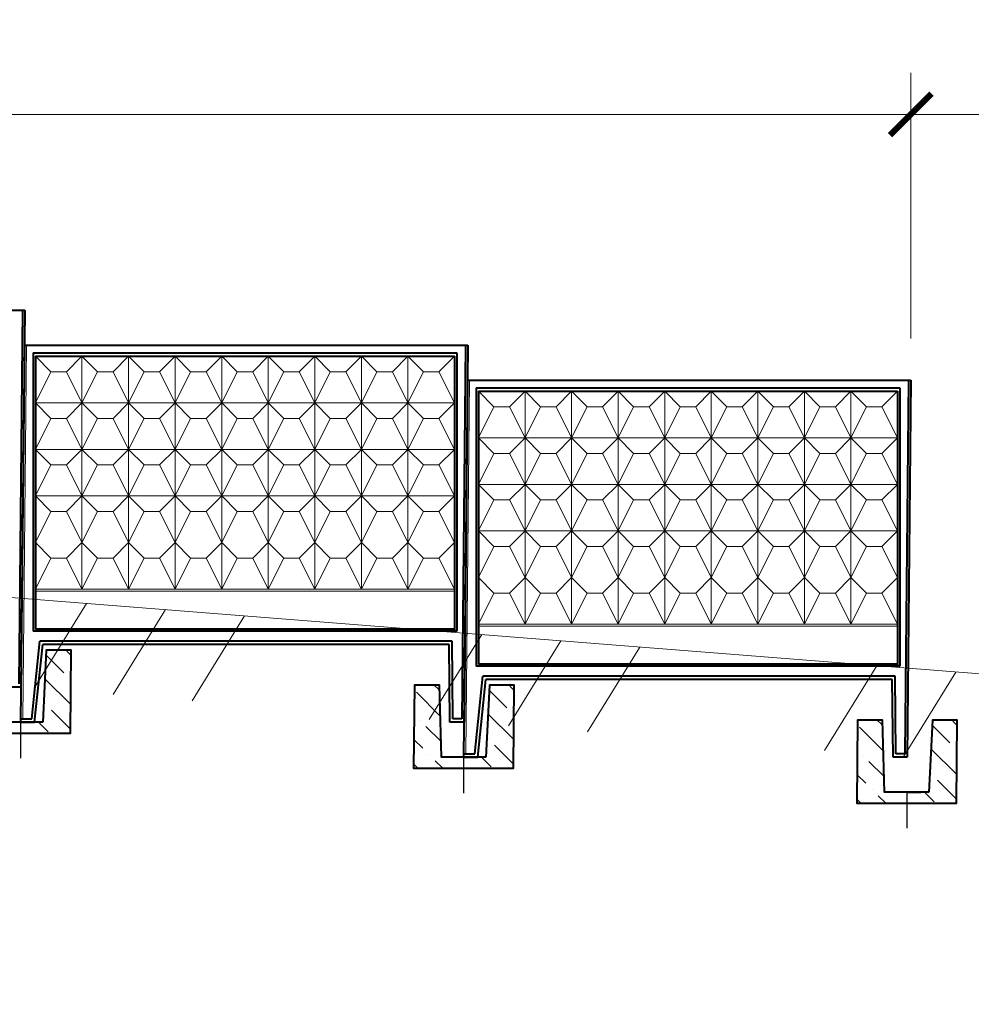
# Model space of a CAD drawing. Units: inches. Extents: x 127361 to 957645, y -223426 to 19947524.
# Drawn here: x 747697 to 756281, y 9948996 to 9957878 of the extents above; entities that cross this region are included whole.
import ezdxf

# ---------------------------------------------------------------- set-up
doc = ezdxf.new("R2010")
doc.units = ezdxf.units.IN
doc.layers.get('0').update_dxf_attribs({"color": 251})
doc.layers.get('Defpoints').update_dxf_attribs({"color": 251})
doc.layers.add('Плита', color=32, linetype='Continuous', lineweight=40)
doc.layers.add('Размер', color=37, linetype='Continuous', lineweight=13)
doc.styles.get("Standard").update_dxf_attribs({"font": 'ARIAL.TTF'})
doc.dimstyles.new('250', dxfattribs={"dimscale": 250, "dimtxt": 2.5, "dimasz": 1.5, "dimexe": 1.5, "dimexo": 1.5, "dimgap": 0.5, "dimtad": 1, "dimdec": 0, "dimtxsty": 'Standard', "dimblk": 'ARCHTICK', "dimcen": 1.5, "dimdle": 2, "dimclrd": 256, "dimclre": 256, "dimclrt": 256, "dimadec": 0, "dimazin": 0, "dimtfac": 1, "dimtdec": 0, "dimtmove": 1, "dimatfit": 2, "dimfxl": 0, "dimlwd": -1, "dimlwe": -1, "dimarcsym": 0})

# ---------------------------------------------------------------- blocks, each defined once
blk = doc.blocks.new('_ArchTick')
at = {"color": 0, "linetype": 'ByBlock', "const_width": 0.15}
blk.add_lwpolyline([(-0.5, -0.5), (0.5, 0.5)], dxfattribs=at)
blk = doc.blocks.new('*D58')
at = {"layer": 'Defpoints', "color": 0, "ltscale": 30}
for p in [(760228.4, 9957024), (755735.3, 9954625.9), (760228.4, 9953994.5)]:
    blk.add_point(p, dxfattribs=at)
at = {"layer": 'Размер', "ltscale": 30}
for p, q in [((755735.3, 9955000.9), (755735.3, 9957399)), ((760228.4, 9954369.5), (760228.4, 9957399)), ((755235.3, 9957024), (760728.4, 9957024))]:
    blk.add_line(p, q, dxfattribs=at)
at = {"layer": 'Размер', "ltscale": 30, "xscale": 375, "yscale": 375, "zscale": 375, "rotation": 180}
blk.add_blockref('_ArchTick', (755735.3, 9957024), dxfattribs=at)
at = {"layer": 'Размер', "ltscale": 30, "xscale": 375, "yscale": 375, "zscale": 375}
blk.add_blockref('_ArchTick', (760228.4, 9957024), dxfattribs=at)
at = {"layer": 'Размер', "ltscale": 30, "insert": (757981.8, 9957468.1), "char_height": 625, "attachment_point": 5, "bg_fill": 3, "box_fill_scale": 1.1, "bg_fill_color": 256, "bg_fill_true_color": 13158600, "bg_fill_transparency": 72}
blk.add_mtext('4500', dxfattribs=at)
blk = doc.blocks.new('*D62')
at = {"layer": 'Defpoints', "color": 0, "ltscale": 30}
for p in [(755735.3, 9957024), (727756, 9956520.3), (755735.3, 9955070)]:
    blk.add_point(p, dxfattribs=at)
at = {"layer": 'Размер', "ltscale": 30}
for p, q in [((727756, 9956895.3), (727756, 9957399)), ((755735.3, 9955445), (755735.3, 9957399)), ((727256, 9957024), (756235.3, 9957024))]:
    blk.add_line(p, q, dxfattribs=at)
at = {"layer": 'Размер', "ltscale": 30, "xscale": 375, "yscale": 375, "zscale": 375, "rotation": 180}
blk.add_blockref('_ArchTick', (727756, 9957024), dxfattribs=at)
at = {"layer": 'Размер', "ltscale": 30, "xscale": 375, "yscale": 375, "zscale": 375}
blk.add_blockref('_ArchTick', (755735.3, 9957024), dxfattribs=at)
at = {"layer": 'Размер', "ltscale": 30, "insert": (741745.6, 9957468.1), "char_height": 625, "attachment_point": 5, "bg_fill": 3, "box_fill_scale": 1.1, "bg_fill_color": 256, "bg_fill_true_color": 13158600, "bg_fill_transparency": 15139168}
blk.add_mtext('4000х7=28000', dxfattribs=at)

msp = doc.modelspace()

# ---------------------------------------------------------------- hatches: boundary and pattern name
at = {"ltscale": 75}
h = msp.add_hatch(dxfattribs=at)
h.set_pattern_fill('ANSI36', color=256, scale=50, style=0)
h.set_pattern_definition([(135, (1227808.25, -38717.1), (-84.1899011, 308.6963042), [396.875, -79.375, 0, -79.375])])
h.paths.add_polyline_path([(747936.9, 9952191.6), (748161.9, 9952191.6), (748154, 9951441.6), (747254, 9951441.6), (747261.9, 9952191.6), (747486.9, 9952191.6), (747505, 9951541.6), (747905, 9951541.6)])
h = msp.add_hatch(dxfattribs=at)
h.set_pattern_fill('ANSI36', color=256, scale=50, style=0)
h.set_pattern_definition([(135, (1231804.8, -39032.82), (-84.1899011, 308.6963042), [396.875, -79.375, 0, -79.375])])
h.paths.add_polyline_path([(751933.5, 9951875.9), (752158.5, 9951875.9), (752150.5, 9951125.9), (751250.5, 9951125.9), (751258.4, 9951875.9), (751483.5, 9951875.9), (751501.5, 9951225.9), (751901.5, 9951225.9)])
h = msp.add_hatch(dxfattribs=at)
h.set_pattern_fill('ANSI36', color=256, scale=50, style=0)
h.set_pattern_definition([(135, (1235801.35, -39348.55), (-84.1899011, 308.6963042), [396.875, -79.375, 0, -79.375])])
h.paths.add_polyline_path([(755930, 9951560.2), (756155, 9951560.2), (756147.1, 9950810.2), (755247.1, 9950810.2), (755255, 9951560.2), (755480, 9951560.2), (755498.1, 9950910.2), (755898.1, 9950910.2)])

# ---------------------------------------------------------------- linework, layer by layer
at = {"linetype": 'Continuous', "lineweight": 20, "ltscale": 100}
for p, q in [((747758.7, 9954941.7), (747725, 9951571.3)), ((751755.3, 9954625.9), (751721.5, 9951255.5))]:
    msp.add_line(p, q, dxfattribs=at)
at = {"lineweight": 18, "ltscale": 100}
for p, q in [((747978.7, 9954701.7), (747838.7, 9954841.7)), ((748118.7, 9954701.7), (748258.7, 9954841.7)), ((748258.7, 9954841.7), (748258.7, 9952741.7)), ((748398.7, 9954701.7), (748258.7, 9954841.7)), ((748538.7, 9954701.7), (748678.7, 9954841.7)), ((748678.7, 9954841.7), (748678.7, 9952741.7)), ((748818.7, 9954701.7), (748678.7, 9954841.7)), ((748958.7, 9954701.7), (749098.7, 9954841.7)), ((749098.7, 9954841.7), (749098.7, 9952741.7)), ((749238.7, 9954701.7), (749098.7, 9954841.7)), ((749378.7, 9954701.7), (749518.7, 9954841.7)), ((749518.7, 9954841.7), (749518.7, 9952741.7)), ((749658.7, 9954701.7), (749518.7, 9954841.7)), ((749798.7, 9954701.7), (749938.7, 9954841.7)), ((749938.7, 9954841.7), (749938.7, 9952741.7)), ((750078.7, 9954701.7), (749938.7, 9954841.7)), ((750218.7, 9954701.7), (750358.7, 9954841.7)), ((750358.7, 9954841.7), (750358.7, 9952741.7)), ((750498.7, 9954701.7), (750358.7, 9954841.7)), ((750638.7, 9954701.7), (750778.7, 9954841.7)), ((750778.7, 9954841.7), (750778.7, 9952741.7)), ((750918.7, 9954701.7), (750778.7, 9954841.7)), ((751058.7, 9954701.7), (751198.7, 9954841.7)), ((751198.7, 9954841.7), (751198.7, 9952741.7)), ((751338.7, 9954701.7), (751198.7, 9954841.7)), ((751478.7, 9954701.7), (751618.7, 9954841.7)), ((747978.7, 9954701.7), (747838.7, 9954421.7)), ((748118.7, 9954701.7), (747978.7, 9954701.7)), ((748118.7, 9954701.7), (748258.7, 9954421.7)), ((748398.7, 9954701.7), (748258.7, 9954421.7)), ((748538.7, 9954701.7), (748398.7, 9954701.7)), ((748538.7, 9954701.7), (748678.7, 9954421.7)), ((748818.7, 9954701.7), (748678.7, 9954421.7)), ((748958.7, 9954701.7), (748818.7, 9954701.7)), ((748958.7, 9954701.7), (749098.7, 9954421.7)), ((749238.7, 9954701.7), (749098.7, 9954421.7)), ((749378.7, 9954701.7), (749238.7, 9954701.7)), ((749378.7, 9954701.7), (749518.7, 9954421.7)), ((749658.7, 9954701.7), (749518.7, 9954421.7)), ((749798.7, 9954701.7), (749658.7, 9954701.7)), ((749798.7, 9954701.7), (749938.7, 9954421.7)), ((750078.7, 9954701.7), (749938.7, 9954421.7)), ((750218.7, 9954701.7), (750078.7, 9954701.7)), ((750218.7, 9954701.7), (750358.7, 9954421.7)), ((750498.7, 9954701.7), (750358.7, 9954421.7)), ((750638.7, 9954701.7), (750498.7, 9954701.7)), ((750638.7, 9954701.7), (750778.7, 9954421.7)), ((750918.7, 9954701.7), (750778.7, 9954421.7)), ((751058.7, 9954701.7), (750918.7, 9954701.7)), ((751058.7, 9954701.7), (751198.7, 9954421.7)), ((751338.7, 9954701.7), (751198.7, 9954421.7)), ((751478.7, 9954701.7), (751338.7, 9954701.7)), ((751478.7, 9954701.7), (751338.7, 9954701.7)), ((751478.7, 9954701.7), (751618.7, 9954421.7)), ((751975.3, 9954385.9), (751835.3, 9954525.9)), ((752115.3, 9954385.9), (752255.3, 9954525.9)), ((752255.3, 9954525.9), (752255.3, 9952425.9)), ((752395.3, 9954385.9), (752255.3, 9954525.9)), ((752535.3, 9954385.9), (752675.3, 9954525.9)), ((752675.3, 9954525.9), (752675.3, 9952425.9)), ((752815.3, 9954385.9), (752675.3, 9954525.9)), ((752955.3, 9954385.9), (753095.3, 9954525.9)), ((753095.3, 9954525.9), (753095.3, 9952425.9)), ((753235.3, 9954385.9), (753095.3, 9954525.9)), ((753375.3, 9954385.9), (753515.3, 9954525.9)), ((753515.3, 9954525.9), (753515.3, 9952425.9)), ((753655.3, 9954385.9), (753515.3, 9954525.9)), ((753795.3, 9954385.9), (753935.3, 9954525.9)), ((753935.3, 9954525.9), (753935.3, 9952425.9)), ((754075.3, 9954385.9), (753935.3, 9954525.9)), ((754215.3, 9954385.9), (754355.3, 9954525.9)), ((754355.3, 9954525.9), (754355.3, 9952425.9)), ((754495.3, 9954385.9), (754355.3, 9954525.9)), ((754635.3, 9954385.9), (754775.3, 9954525.9)), ((754775.3, 9954525.9), (754775.3, 9952425.9)), ((754915.3, 9954385.9), (754775.3, 9954525.9)), ((755055.3, 9954385.9), (755195.3, 9954525.9)), ((755195.3, 9954525.9), (755195.3, 9952425.9)), ((755335.3, 9954385.9), (755195.3, 9954525.9)), ((755475.3, 9954385.9), (755615.3, 9954525.9)), ((747838.7, 9954421.7), (751618.7, 9954421.7)), ((747978.7, 9954281.7), (747838.7, 9954421.7)), ((748118.7, 9954281.7), (748258.7, 9954421.7)), ((748398.7, 9954281.7), (748258.7, 9954421.7)), ((748538.7, 9954281.7), (748678.7, 9954421.7)), ((748818.7, 9954281.7), (748678.7, 9954421.7)), ((748958.7, 9954281.7), (749098.7, 9954421.7)), ((749238.7, 9954281.7), (749098.7, 9954421.7)), ((749378.7, 9954281.7), (749518.7, 9954421.7)), ((749658.7, 9954281.7), (749518.7, 9954421.7)), ((749798.7, 9954281.7), (749938.7, 9954421.7)), ((750078.7, 9954281.7), (749938.7, 9954421.7)), ((750218.7, 9954281.7), (750358.7, 9954421.7)), ((750498.7, 9954281.7), (750358.7, 9954421.7)), ((750638.7, 9954281.7), (750778.7, 9954421.7)), ((750918.7, 9954281.7), (750778.7, 9954421.7)), ((751058.7, 9954281.7), (751198.7, 9954421.7)), ((751338.7, 9954281.7), (751198.7, 9954421.7)), ((751478.7, 9954281.7), (751618.7, 9954421.7)), ((751975.3, 9954385.9), (751835.3, 9954105.9)), ((752115.3, 9954385.9), (751975.3, 9954385.9)), ((752115.3, 9954385.9), (752255.3, 9954105.9)), ((752395.3, 9954385.9), (752255.3, 9954105.9)), ((752535.3, 9954385.9), (752395.3, 9954385.9)), ((752535.3, 9954385.9), (752675.3, 9954105.9)), ((752815.3, 9954385.9), (752675.3, 9954105.9)), ((752955.3, 9954385.9), (752815.3, 9954385.9)), ((752955.3, 9954385.9), (753095.3, 9954105.9)), ((753235.3, 9954385.9), (753095.3, 9954105.9)), ((753375.3, 9954385.9), (753235.3, 9954385.9)), ((753375.3, 9954385.9), (753515.3, 9954105.9)), ((753655.3, 9954385.9), (753515.3, 9954105.9)), ((753795.3, 9954385.9), (753655.3, 9954385.9)), ((753795.3, 9954385.9), (753935.3, 9954105.9)), ((754075.3, 9954385.9), (753935.3, 9954105.9)), ((754215.3, 9954385.9), (754075.3, 9954385.9)), ((754215.3, 9954385.9), (754355.3, 9954105.9)), ((754495.3, 9954385.9), (754355.3, 9954105.9)), ((754635.3, 9954385.9), (754495.3, 9954385.9)), ((754635.3, 9954385.9), (754775.3, 9954105.9)), ((754915.3, 9954385.9), (754775.3, 9954105.9)), ((755055.3, 9954385.9), (754915.3, 9954385.9)), ((755055.3, 9954385.9), (755195.3, 9954105.9)), ((755335.3, 9954385.9), (755195.3, 9954105.9)), ((755475.3, 9954385.9), (755335.3, 9954385.9)), ((755475.3, 9954385.9), (755335.3, 9954385.9)), ((755475.3, 9954385.9), (755615.3, 9954105.9)), ((726749.9, 9954315.3), (896414.7, 9940911.8)), ((747978.7, 9954281.7), (747838.7, 9954001.7)), ((748118.7, 9954281.7), (747978.7, 9954281.7)), ((748118.7, 9954281.7), (748258.7, 9954001.7)), ((748398.7, 9954281.7), (748258.7, 9954001.7)), ((748538.7, 9954281.7), (748398.7, 9954281.7)), ((748538.7, 9954281.7), (748678.7, 9954001.7)), ((748818.7, 9954281.7), (748678.7, 9954001.7)), ((748958.7, 9954281.7), (748818.7, 9954281.7)), ((748958.7, 9954281.7), (749098.7, 9954001.7)), ((749238.7, 9954281.7), (749098.7, 9954001.7)), ((749378.7, 9954281.7), (749238.7, 9954281.7)), ((749378.7, 9954281.7), (749518.7, 9954001.7)), ((749658.7, 9954281.7), (749518.7, 9954001.7)), ((749798.7, 9954281.7), (749658.7, 9954281.7)), ((749798.7, 9954281.7), (749938.7, 9954001.7)), ((750078.7, 9954281.7), (749938.7, 9954001.7)), ((750218.7, 9954281.7), (750078.7, 9954281.7)), ((750218.7, 9954281.7), (750358.7, 9954001.7)), ((750498.7, 9954281.7), (750358.7, 9954001.7)), ((750638.7, 9954281.7), (750498.7, 9954281.7)), ((750638.7, 9954281.7), (750778.7, 9954001.7)), ((750918.7, 9954281.7), (750778.7, 9954001.7)), ((751058.7, 9954281.7), (750918.7, 9954281.7)), ((751058.7, 9954281.7), (751198.7, 9954001.7)), ((751338.7, 9954281.7), (751198.7, 9954001.7)), ((751478.7, 9954281.7), (751338.7, 9954281.7)), ((751478.7, 9954281.7), (751618.7, 9954001.7)), ((751835.3, 9954105.9), (755615.3, 9954105.9)), ((751975.3, 9953965.9), (751835.3, 9954105.9)), ((752115.3, 9953965.9), (752255.3, 9954105.9)), ((752395.3, 9953965.9), (752255.3, 9954105.9)), ((752535.3, 9953965.9), (752675.3, 9954105.9)), ((752815.3, 9953965.9), (752675.3, 9954105.9)), ((752955.3, 9953965.9), (753095.3, 9954105.9)), ((753235.3, 9953965.9), (753095.3, 9954105.9)), ((753375.3, 9953965.9), (753515.3, 9954105.9)), ((753655.3, 9953965.9), (753515.3, 9954105.9)), ((753795.3, 9953965.9), (753935.3, 9954105.9)), ((754075.3, 9953965.9), (753935.3, 9954105.9)), ((754215.3, 9953965.9), (754355.3, 9954105.9)), ((754495.3, 9953965.9), (754355.3, 9954105.9)), ((754635.3, 9953965.9), (754775.3, 9954105.9)), ((754915.3, 9953965.9), (754775.3, 9954105.9)), ((755055.3, 9953965.9), (755195.3, 9954105.9)), ((755335.3, 9953965.9), (755195.3, 9954105.9)), ((755475.3, 9953965.9), (755615.3, 9954105.9)), ((747838.7, 9954001.7), (751618.7, 9954001.7)), ((747978.7, 9953861.7), (747838.7, 9954001.7)), ((748118.7, 9953861.7), (748258.7, 9954001.7)), ((748398.7, 9953861.7), (748258.7, 9954001.7)), ((748538.7, 9953861.7), (748678.7, 9954001.7)), ((748818.7, 9953861.7), (748678.7, 9954001.7)), ((748958.7, 9953861.7), (749098.7, 9954001.7)), ((749238.7, 9953861.7), (749098.7, 9954001.7)), ((749378.7, 9953861.7), (749518.7, 9954001.7)), ((749658.7, 9953861.7), (749518.7, 9954001.7)), ((749798.7, 9953861.7), (749938.7, 9954001.7)), ((750078.7, 9953861.7), (749938.7, 9954001.7)), ((750218.7, 9953861.7), (750358.7, 9954001.7)), ((750498.7, 9953861.7), (750358.7, 9954001.7)), ((750638.7, 9953861.7), (750778.7, 9954001.7)), ((750918.7, 9953861.7), (750778.7, 9954001.7)), ((751058.7, 9953861.7), (751198.7, 9954001.7)), ((751338.7, 9953861.7), (751198.7, 9954001.7)), ((751478.7, 9953861.7), (751618.7, 9954001.7)), ((751975.3, 9953965.9), (751835.3, 9953685.9)), ((752115.3, 9953965.9), (751975.3, 9953965.9)), ((752115.3, 9953965.9), (752255.3, 9953685.9)), ((752395.3, 9953965.9), (752255.3, 9953685.9)), ((752535.3, 9953965.9), (752395.3, 9953965.9)), ((752535.3, 9953965.9), (752675.3, 9953685.9)), ((752815.3, 9953965.9), (752675.3, 9953685.9)), ((752955.3, 9953965.9), (752815.3, 9953965.9)), ((752955.3, 9953965.9), (753095.3, 9953685.9)), ((753235.3, 9953965.9), (753095.3, 9953685.9)), ((753375.3, 9953965.9), (753235.3, 9953965.9)), ((753375.3, 9953965.9), (753515.3, 9953685.9)), ((753655.3, 9953965.9), (753515.3, 9953685.9)), ((753795.3, 9953965.9), (753655.3, 9953965.9)), ((753795.3, 9953965.9), (753935.3, 9953685.9)), ((754075.3, 9953965.9), (753935.3, 9953685.9)), ((754215.3, 9953965.9), (754075.3, 9953965.9)), ((754215.3, 9953965.9), (754355.3, 9953685.9)), ((754495.3, 9953965.9), (754355.3, 9953685.9)), ((754635.3, 9953965.9), (754495.3, 9953965.9)), ((754635.3, 9953965.9), (754775.3, 9953685.9)), ((754915.3, 9953965.9), (754775.3, 9953685.9)), ((755055.3, 9953965.9), (754915.3, 9953965.9)), ((755055.3, 9953965.9), (755195.3, 9953685.9)), ((755335.3, 9953965.9), (755195.3, 9953685.9)), ((755475.3, 9953965.9), (755335.3, 9953965.9)), ((755475.3, 9953965.9), (755615.3, 9953685.9)), ((747978.7, 9953861.7), (747838.7, 9953581.7)), ((748118.7, 9953861.7), (747978.7, 9953861.7)), ((748118.7, 9953861.7), (748258.7, 9953581.7)), ((748398.7, 9953861.7), (748258.7, 9953581.7)), ((748538.7, 9953861.7), (748398.7, 9953861.7)), ((748538.7, 9953861.7), (748678.7, 9953581.7)), ((748818.7, 9953861.7), (748678.7, 9953581.7)), ((748958.7, 9953861.7), (748818.7, 9953861.7)), ((748958.7, 9953861.7), (749098.7, 9953581.7)), ((749238.7, 9953861.7), (749098.7, 9953581.7)), ((749378.7, 9953861.7), (749238.7, 9953861.7)), ((749378.7, 9953861.7), (749518.7, 9953581.7)), ((749658.7, 9953861.7), (749518.7, 9953581.7)), ((749798.7, 9953861.7), (749658.7, 9953861.7)), ((749798.7, 9953861.7), (749938.7, 9953581.7)), ((750078.7, 9953861.7), (749938.7, 9953581.7)), ((750218.7, 9953861.7), (750078.7, 9953861.7)), ((750218.7, 9953861.7), (750358.7, 9953581.7)), ((750498.7, 9953861.7), (750358.7, 9953581.7)), ((750638.7, 9953861.7), (750498.7, 9953861.7)), ((750638.7, 9953861.7), (750778.7, 9953581.7)), ((750918.7, 9953861.7), (750778.7, 9953581.7)), ((751058.7, 9953861.7), (750918.7, 9953861.7)), ((751058.7, 9953861.7), (751198.7, 9953581.7)), ((751338.7, 9953861.7), (751198.7, 9953581.7)), ((751478.7, 9953861.7), (751338.7, 9953861.7)), ((751478.7, 9953861.7), (751618.7, 9953581.7)), ((751835.3, 9953685.9), (755615.3, 9953685.9)), ((751975.3, 9953545.9), (751835.3, 9953685.9)), ((752115.3, 9953545.9), (752255.3, 9953685.9)), ((752395.3, 9953545.9), (752255.3, 9953685.9)), ((752535.3, 9953545.9), (752675.3, 9953685.9)), ((752815.3, 9953545.9), (752675.3, 9953685.9)), ((752955.3, 9953545.9), (753095.3, 9953685.9)), ((753235.3, 9953545.9), (753095.3, 9953685.9)), ((753375.3, 9953545.9), (753515.3, 9953685.9)), ((753655.3, 9953545.9), (753515.3, 9953685.9)), ((753795.3, 9953545.9), (753935.3, 9953685.9)), ((754075.3, 9953545.9), (753935.3, 9953685.9)), ((754215.3, 9953545.9), (754355.3, 9953685.9)), ((754495.3, 9953545.9), (754355.3, 9953685.9)), ((754635.3, 9953545.9), (754775.3, 9953685.9)), ((754915.3, 9953545.9), (754775.3, 9953685.9)), ((755055.3, 9953545.9), (755195.3, 9953685.9)), ((755335.3, 9953545.9), (755195.3, 9953685.9)), ((755475.3, 9953545.9), (755615.3, 9953685.9)), ((747838.7, 9953581.7), (751618.7, 9953581.7)), ((747978.7, 9953441.7), (747838.7, 9953581.7)), ((748118.7, 9953441.7), (748258.7, 9953581.7)), ((748398.7, 9953441.7), (748258.7, 9953581.7)), ((748538.7, 9953441.7), (748678.7, 9953581.7)), ((748818.7, 9953441.7), (748678.7, 9953581.7)), ((748958.7, 9953441.7), (749098.7, 9953581.7)), ((749238.7, 9953441.7), (749098.7, 9953581.7)), ((749378.7, 9953441.7), (749518.7, 9953581.7)), ((749658.7, 9953441.7), (749518.7, 9953581.7)), ((749798.7, 9953441.7), (749938.7, 9953581.7)), ((750078.7, 9953441.7), (749938.7, 9953581.7)), ((750218.7, 9953441.7), (750358.7, 9953581.7)), ((750498.7, 9953441.7), (750358.7, 9953581.7)), ((750638.7, 9953441.7), (750778.7, 9953581.7)), ((750918.7, 9953441.7), (750778.7, 9953581.7)), ((751058.7, 9953441.7), (751198.7, 9953581.7)), ((751338.7, 9953441.7), (751198.7, 9953581.7)), ((751478.7, 9953441.7), (751618.7, 9953581.7)), ((751975.3, 9953545.9), (751835.3, 9953265.9)), ((752115.3, 9953545.9), (751975.3, 9953545.9)), ((752115.3, 9953545.9), (752255.3, 9953265.9)), ((752395.3, 9953545.9), (752255.3, 9953265.9)), ((752535.3, 9953545.9), (752395.3, 9953545.9)), ((752535.3, 9953545.9), (752675.3, 9953265.9)), ((752815.3, 9953545.9), (752675.3, 9953265.9)), ((752955.3, 9953545.9), (752815.3, 9953545.9)), ((752955.3, 9953545.9), (753095.3, 9953265.9)), ((753235.3, 9953545.9), (753095.3, 9953265.9)), ((753375.3, 9953545.9), (753235.3, 9953545.9)), ((753375.3, 9953545.9), (753515.3, 9953265.9)), ((753655.3, 9953545.9), (753515.3, 9953265.9)), ((753795.3, 9953545.9), (753655.3, 9953545.9)), ((753795.3, 9953545.9), (753935.3, 9953265.9)), ((754075.3, 9953545.9), (753935.3, 9953265.9)), ((754215.3, 9953545.9), (754075.3, 9953545.9)), ((754215.3, 9953545.9), (754355.3, 9953265.9)), ((754495.3, 9953545.9), (754355.3, 9953265.9)), ((754635.3, 9953545.9), (754495.3, 9953545.9)), ((754635.3, 9953545.9), (754775.3, 9953265.9)), ((754915.3, 9953545.9), (754775.3, 9953265.9)), ((755055.3, 9953545.9), (754915.3, 9953545.9)), ((755055.3, 9953545.9), (755195.3, 9953265.9)), ((755335.3, 9953545.9), (755195.3, 9953265.9)), ((755475.3, 9953545.9), (755335.3, 9953545.9)), ((755475.3, 9953545.9), (755615.3, 9953265.9)), ((747978.7, 9953441.7), (747838.7, 9953161.7)), ((748118.7, 9953441.7), (747978.7, 9953441.7)), ((748118.7, 9953441.7), (748258.7, 9953161.7)), ((748398.7, 9953441.7), (748258.7, 9953161.7)), ((748538.7, 9953441.7), (748398.7, 9953441.7)), ((748538.7, 9953441.7), (748678.7, 9953161.7)), ((748818.7, 9953441.7), (748678.7, 9953161.7)), ((748958.7, 9953441.7), (748818.7, 9953441.7)), ((748958.7, 9953441.7), (749098.7, 9953161.7)), ((749238.7, 9953441.7), (749098.7, 9953161.7)), ((749378.7, 9953441.7), (749238.7, 9953441.7)), ((749378.7, 9953441.7), (749518.7, 9953161.7)), ((749658.7, 9953441.7), (749518.7, 9953161.7)), ((749798.7, 9953441.7), (749658.7, 9953441.7)), ((749798.7, 9953441.7), (749938.7, 9953161.7)), ((750078.7, 9953441.7), (749938.7, 9953161.7)), ((750218.7, 9953441.7), (750078.7, 9953441.7)), ((750218.7, 9953441.7), (750358.7, 9953161.7)), ((750498.7, 9953441.7), (750358.7, 9953161.7)), ((750638.7, 9953441.7), (750498.7, 9953441.7)), ((750638.7, 9953441.7), (750778.7, 9953161.7)), ((750918.7, 9953441.7), (750778.7, 9953161.7)), ((751058.7, 9953441.7), (750918.7, 9953441.7)), ((751058.7, 9953441.7), (751198.7, 9953161.7)), ((751338.7, 9953441.7), (751198.7, 9953161.7)), ((751478.7, 9953441.7), (751338.7, 9953441.7)), ((751478.7, 9953441.7), (751618.7, 9953161.7)), ((751835.3, 9953265.9), (755615.3, 9953265.9)), ((751975.3, 9953125.9), (751835.3, 9953265.9)), ((752115.3, 9953125.9), (752255.3, 9953265.9)), ((752395.3, 9953125.9), (752255.3, 9953265.9)), ((752535.3, 9953125.9), (752675.3, 9953265.9)), ((752815.3, 9953125.9), (752675.3, 9953265.9)), ((752955.3, 9953125.9), (753095.3, 9953265.9)), ((753235.3, 9953125.9), (753095.3, 9953265.9)), ((753375.3, 9953125.9), (753515.3, 9953265.9)), ((753655.3, 9953125.9), (753515.3, 9953265.9)), ((753795.3, 9953125.9), (753935.3, 9953265.9)), ((754075.3, 9953125.9), (753935.3, 9953265.9)), ((754215.3, 9953125.9), (754355.3, 9953265.9)), ((754495.3, 9953125.9), (754355.3, 9953265.9)), ((754635.3, 9953125.9), (754775.3, 9953265.9)), ((754915.3, 9953125.9), (754775.3, 9953265.9)), ((755055.3, 9953125.9), (755195.3, 9953265.9)), ((755335.3, 9953125.9), (755195.3, 9953265.9)), ((755475.3, 9953125.9), (755615.3, 9953265.9)), ((747978.7, 9953021.7), (747838.7, 9953161.7)), ((748118.7, 9953021.7), (748258.7, 9953161.7)), ((748398.7, 9953021.7), (748258.7, 9953161.7)), ((748538.7, 9953021.7), (748678.7, 9953161.7)), ((748818.7, 9953021.7), (748678.7, 9953161.7)), ((748958.7, 9953021.7), (749098.7, 9953161.7)), ((749238.7, 9953021.7), (749098.7, 9953161.7)), ((749378.7, 9953021.7), (749518.7, 9953161.7)), ((749658.7, 9953021.7), (749518.7, 9953161.7)), ((749798.7, 9953021.7), (749938.7, 9953161.7)), ((750078.7, 9953021.7), (749938.7, 9953161.7)), ((750218.7, 9953021.7), (750358.7, 9953161.7)), ((750498.7, 9953021.7), (750358.7, 9953161.7)), ((750638.7, 9953021.7), (750778.7, 9953161.7)), ((750918.7, 9953021.7), (750778.7, 9953161.7)), ((751058.7, 9953021.7), (751198.7, 9953161.7)), ((751338.7, 9953021.7), (751198.7, 9953161.7)), ((751478.7, 9953021.7), (751618.7, 9953161.7)), ((751975.3, 9953125.9), (751835.3, 9952845.9)), ((752115.3, 9953125.9), (751975.3, 9953125.9)), ((752115.3, 9953125.9), (752255.3, 9952845.9)), ((752395.3, 9953125.9), (752255.3, 9952845.9)), ((752535.3, 9953125.9), (752395.3, 9953125.9)), ((752535.3, 9953125.9), (752675.3, 9952845.9)), ((752815.3, 9953125.9), (752675.3, 9952845.9)), ((752955.3, 9953125.9), (752815.3, 9953125.9)), ((752955.3, 9953125.9), (753095.3, 9952845.9)), ((753235.3, 9953125.9), (753095.3, 9952845.9)), ((753375.3, 9953125.9), (753235.3, 9953125.9)), ((753375.3, 9953125.9), (753515.3, 9952845.9)), ((753655.3, 9953125.9), (753515.3, 9952845.9)), ((753795.3, 9953125.9), (753655.3, 9953125.9)), ((753795.3, 9953125.9), (753935.3, 9952845.9)), ((754075.3, 9953125.9), (753935.3, 9952845.9)), ((754215.3, 9953125.9), (754075.3, 9953125.9)), ((754215.3, 9953125.9), (754355.3, 9952845.9)), ((754495.3, 9953125.9), (754355.3, 9952845.9)), ((754635.3, 9953125.9), (754495.3, 9953125.9)), ((754635.3, 9953125.9), (754775.3, 9952845.9)), ((754915.3, 9953125.9), (754775.3, 9952845.9)), ((755055.3, 9953125.9), (754915.3, 9953125.9)), ((755055.3, 9953125.9), (755195.3, 9952845.9)), ((755335.3, 9953125.9), (755195.3, 9952845.9)), ((755475.3, 9953125.9), (755335.3, 9953125.9)), ((755475.3, 9953125.9), (755615.3, 9952845.9)), ((747978.7, 9953021.7), (747838.7, 9952741.7)), ((748118.7, 9953021.7), (747978.7, 9953021.7)), ((748118.7, 9953021.7), (748258.7, 9952741.7)), ((748398.7, 9953021.7), (748258.7, 9952741.7)), ((748538.7, 9953021.7), (748398.7, 9953021.7)), ((748538.7, 9953021.7), (748678.7, 9952741.7)), ((748818.7, 9953021.7), (748678.7, 9952741.7)), ((748958.7, 9953021.7), (748818.7, 9953021.7)), ((748958.7, 9953021.7), (749098.7, 9952741.7)), ((749238.7, 9953021.7), (749098.7, 9952741.7)), ((749378.7, 9953021.7), (749238.7, 9953021.7)), ((749378.7, 9953021.7), (749518.7, 9952741.7)), ((749658.7, 9953021.7), (749518.7, 9952741.7)), ((749798.7, 9953021.7), (749658.7, 9953021.7)), ((749798.7, 9953021.7), (749938.7, 9952741.7)), ((750078.7, 9953021.7), (749938.7, 9952741.7)), ((750218.7, 9953021.7), (750078.7, 9953021.7)), ((750218.7, 9953021.7), (750358.7, 9952741.7)), ((750498.7, 9953021.7), (750358.7, 9952741.7)), ((750638.7, 9953021.7), (750498.7, 9953021.7)), ((750638.7, 9953021.7), (750778.7, 9952741.7)), ((750918.7, 9953021.7), (750778.7, 9952741.7)), ((751058.7, 9953021.7), (750918.7, 9953021.7)), ((751058.7, 9953021.7), (751198.7, 9952741.7)), ((751338.7, 9953021.7), (751198.7, 9952741.7)), ((751478.7, 9953021.7), (751338.7, 9953021.7)), ((751478.7, 9953021.7), (751618.7, 9952741.7)), ((751975.3, 9952705.9), (751835.3, 9952845.9)), ((752115.3, 9952705.9), (752255.3, 9952845.9)), ((752395.3, 9952705.9), (752255.3, 9952845.9)), ((752535.3, 9952705.9), (752675.3, 9952845.9)), ((752815.3, 9952705.9), (752675.3, 9952845.9)), ((752955.3, 9952705.9), (753095.3, 9952845.9)), ((753235.3, 9952705.9), (753095.3, 9952845.9)), ((753375.3, 9952705.9), (753515.3, 9952845.9)), ((753655.3, 9952705.9), (753515.3, 9952845.9)), ((753795.3, 9952705.9), (753935.3, 9952845.9)), ((754075.3, 9952705.9), (753935.3, 9952845.9)), ((754215.3, 9952705.9), (754355.3, 9952845.9)), ((754495.3, 9952705.9), (754355.3, 9952845.9)), ((754635.3, 9952705.9), (754775.3, 9952845.9)), ((754915.3, 9952705.9), (754775.3, 9952845.9)), ((755055.3, 9952705.9), (755195.3, 9952845.9)), ((755335.3, 9952705.9), (755195.3, 9952845.9)), ((755475.3, 9952705.9), (755615.3, 9952845.9)), ((747838.7, 9952741.7), (751618.7, 9952741.7)), ((751618.7, 9952741.7), (747838.7, 9952741.7)), ((751618.7, 9952741.7), (747838.7, 9952741.7)), ((747838.7, 9952721.7), (751618.7, 9952721.7)), ((751975.3, 9952705.9), (751835.3, 9952425.9)), ((752115.3, 9952705.9), (751975.3, 9952705.9)), ((752115.3, 9952705.9), (752255.3, 9952425.9)), ((752395.3, 9952705.9), (752255.3, 9952425.9)), ((752535.3, 9952705.9), (752395.3, 9952705.9)), ((752535.3, 9952705.9), (752675.3, 9952425.9)), ((752815.3, 9952705.9), (752675.3, 9952425.9)), ((752955.3, 9952705.9), (752815.3, 9952705.9)), ((752955.3, 9952705.9), (753095.3, 9952425.9)), ((753235.3, 9952705.9), (753095.3, 9952425.9)), ((753375.3, 9952705.9), (753235.3, 9952705.9)), ((753375.3, 9952705.9), (753515.3, 9952425.9)), ((753655.3, 9952705.9), (753515.3, 9952425.9)), ((753795.3, 9952705.9), (753655.3, 9952705.9)), ((753795.3, 9952705.9), (753935.3, 9952425.9)), ((754075.3, 9952705.9), (753935.3, 9952425.9)), ((754215.3, 9952705.9), (754075.3, 9952705.9)), ((754215.3, 9952705.9), (754355.3, 9952425.9)), ((754495.3, 9952705.9), (754355.3, 9952425.9)), ((754635.3, 9952705.9), (754495.3, 9952705.9)), ((754635.3, 9952705.9), (754775.3, 9952425.9)), ((754915.3, 9952705.9), (754775.3, 9952425.9)), ((755055.3, 9952705.9), (754915.3, 9952705.9)), ((755055.3, 9952705.9), (755195.3, 9952425.9)), ((755335.3, 9952705.9), (755195.3, 9952425.9)), ((755475.3, 9952705.9), (755335.3, 9952705.9)), ((755475.3, 9952705.9), (755615.3, 9952425.9)), ((751835.3, 9952425.9), (755615.3, 9952425.9)), ((755615.3, 9952425.9), (751835.3, 9952425.9)), ((755615.3, 9952425.9), (751835.3, 9952425.9)), ((751835.3, 9952405.9), (755615.3, 9952405.9))]:
    msp.add_line(p, q, dxfattribs=at)
at = {"lineweight": 25, "ltscale": 30}
for p, q in [((747905, 9951541.6), (747705, 9951541.6)), ((747705, 9951541.3), (747705, 9951215.9)), ((751901.5, 9951225.9), (751701.5, 9951225.9)), ((751701.5, 9951225.5), (751701.5, 9950900.2)), ((755898.1, 9950910.2), (755698.1, 9950910.2)), ((755698.1, 9950909.8), (755698.1, 9950584.5))]:
    msp.add_line(p, q, dxfattribs=at)
at = {"layer": 'Плита', "ltscale": 100}
for p, q in [((743742.2, 9955257.4), (747742.2, 9955257.4)), ((747722.2, 9955257.4), (747688.4, 9951887)), ((747742.2, 9955257.4), (747708.4, 9951857)), ((747738.7, 9954941.7), (747705, 9951541.3)), ((747738.7, 9954941.7), (751738.7, 9954941.7)), ((751718.7, 9954941.7), (751685, 9951571.3)), ((751738.7, 9954941.7), (751705, 9951541.3)), ((747818.7, 9954871.7), (751638.7, 9954871.7)), ((747818.7, 9954871.7), (747818.7, 9952361.7)), ((747838.7, 9954841.7), (751618.7, 9954841.7)), ((747838.7, 9954841.7), (747838.7, 9952381.7)), ((751618.7, 9954841.7), (751618.7, 9952361.7)), ((751618.7, 9954841.7), (751618.7, 9952381.7)), ((751638.7, 9954871.7), (751638.7, 9952361.7)), ((751735.3, 9954625.9), (751701.5, 9951225.5)), ((751735.3, 9954625.9), (755735.3, 9954625.9)), ((751815.3, 9954555.9), (755635.3, 9954555.9)), ((751815.3, 9954555.9), (751815.3, 9952045.9)), ((755635.3, 9954555.9), (755635.3, 9952045.9)), ((755715.3, 9954625.9), (755681.5, 9951255.5)), ((755735.3, 9954625.9), (755701.5, 9951225.5)), ((751835.3, 9954525.9), (755615.3, 9954525.9)), ((751835.3, 9954525.9), (751835.3, 9952065.9)), ((755615.3, 9954525.9), (755615.3, 9952045.9)), ((755615.3, 9954525.9), (755615.3, 9952065.9)), ((751638.7, 9952361.7), (747818.7, 9952361.7)), ((751618.7, 9952381.7), (747838.7, 9952381.7)), ((747805, 9951571.3), (747878.7, 9952271.7)), ((751598.7, 9952271.7), (747878.7, 9952271.7)), ((751605, 9951571.3), (751598.7, 9952271.7)), ((747831.7, 9951541.3), (747905.5, 9952241.7)), ((751571.9, 9952241.7), (747905.5, 9952241.7)), ((751578.2, 9951541.3), (751571.9, 9952241.7)), ((755635.3, 9952045.9), (751815.3, 9952045.9)), ((755615.3, 9952065.9), (751835.3, 9952065.9)), ((751801.5, 9951255.5), (751875.3, 9951955.9)), ((751828.3, 9951225.5), (751902, 9951925.9)), ((755595.3, 9951955.9), (751875.3, 9951955.9)), ((755568.5, 9951925.9), (751902, 9951925.9)), ((755574.8, 9951225.5), (755568.5, 9951925.9)), ((755601.5, 9951255.5), (755595.3, 9951955.9)), ((747708.4, 9951857), (747581.7, 9951857)), ((747705, 9951541.6), (747831.7, 9951541.6)), ((747705.3, 9951571.6), (747805, 9951571.6)), ((751705, 9951541.3), (751578.2, 9951541.3)), ((751685, 9951571.3), (751605, 9951571.3)), ((751701.5, 9951225.9), (751828.3, 9951225.9)), ((751701.8, 9951255.9), (751801.5, 9951255.9)), ((755701.5, 9951225.5), (755574.8, 9951225.5)), ((755681.5, 9951255.5), (755601.5, 9951255.5)), ((755698.1, 9950910.2), (755824.8, 9950910.2))]:
    msp.add_line(p, q, dxfattribs=at)
for points in [[(747905, 9951541.6), (747505, 9951541.6), (747486.9, 9952191.6), (747261.9, 9952191.6), (747254, 9951441.6), (748154, 9951441.6), (748161.9, 9952191.6), (747936.9, 9952191.6)], [(751901.5, 9951225.9), (751501.5, 9951225.9), (751483.5, 9951875.9), (751258.4, 9951875.9), (751250.5, 9951125.9), (752150.5, 9951125.9), (752158.5, 9951875.9), (751933.5, 9951875.9)], [(755898.1, 9950910.2), (755498.1, 9950910.2), (755480, 9951560.2), (755255, 9951560.2), (755247.1, 9950810.2), (756147.1, 9950810.2), (756155, 9951560.2), (755930, 9951560.2)]]:
    msp.add_lwpolyline(points, close=True, dxfattribs=at)

# ---------------------------------------------------------------- next in the draw order: dimensions: what is measured, and where the dimension line sits
at = {"layer": 'Размер', "ltscale": 30}
dim = msp.add_linear_dim(base=(760228.4, 9957024), p1=(755735.3, 9954625.9), p2=(760228.4, 9953994.5), text='4500', dimstyle='250', dxfattribs=at)
dim.commit()
dim.dimension.update_dxf_attribs({"geometry": '*D58', "text_midpoint": (757981.8, 9957468.1)})

# ---------------------------------------------------------------- next in the draw order: hatches: boundary and pattern name
at = {"lineweight": 18, "ltscale": 100}
h = msp.add_hatch(dxfattribs=at)
h.set_pattern_fill('MCSHATCHBG', color=256, scale=200, angle=2533.31008, style=0, pattern_type=2)
h.set_pattern_definition([(58.310078, (0, 0), (-2707.558, 1671.5641), []), (58.310078, (875.8, 207.2), (-2707.558, 1671.5641), []), (58.310078, (-2627.5, -621.6), (-2707.558, 1671.5641), [])])
h.paths.add_polyline_path([(726749.9, 9954315.3), (896414.7, 9940911.8), (896414.7, 9940911.8), (896351.7, 9940114.3), (726686.9, 9953517.8)], flags=0)

# ---------------------------------------------------------------- next in the draw order: linework, layer by layer
msp.add_lwpolyline([(726749.9, 9954315.3), (896414.7, 9940911.8)], dxfattribs=at)

# ---------------------------------------------------------------- next in the draw order: dimensions: what is measured, and where the dimension line sits
at = {"layer": 'Размер', "ltscale": 30}
dim = msp.add_linear_dim(base=(755735.3, 9957024), p1=(727756, 9956520.3), p2=(755735.3, 9955070), text='4000х7=28000', dimstyle='250', dxfattribs=at)
dim.commit()
dim.dimension.update_dxf_attribs({"geometry": '*D62', "text_midpoint": (741745.6, 9957468.1)})

doc.saveas('drawing.dxf')
